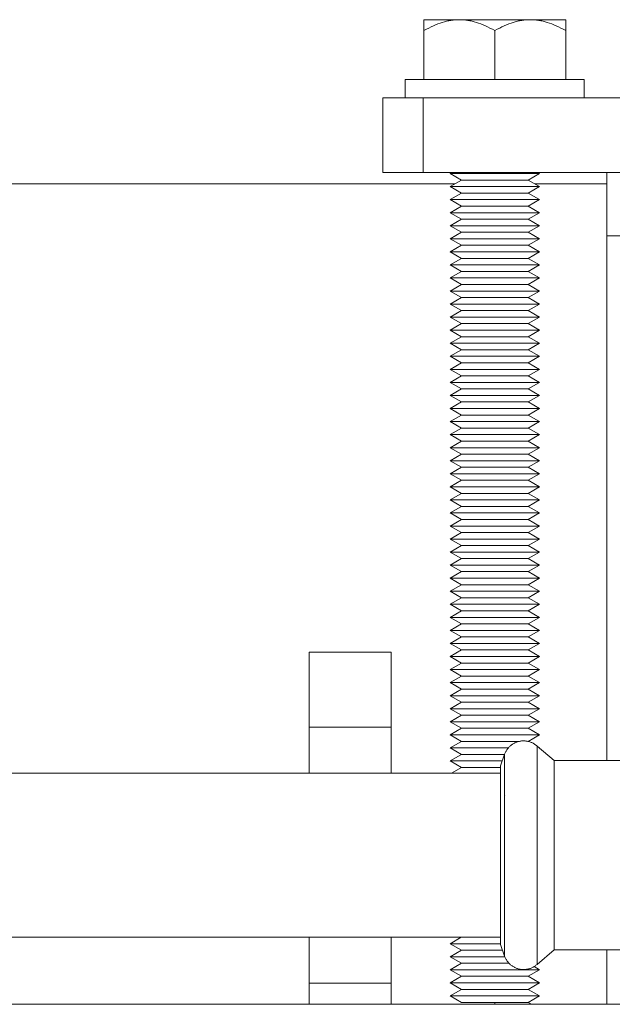
# Model space of a CAD drawing. Units: millimetres. Extents: x -1438 to 2662, y -2000 to 2994.
# Drawn here: x 336 to 416, y 2533 to 2665 of the extents above; entities that cross this region are included whole.
import ezdxf

# ---------------------------------------------------------------- set-up
doc = ezdxf.new("R2010")
doc.units = ezdxf.units.MM
for name, color, linetype, lineweight, true_color in [('Make2D$Visible$Curves$0', 254, 'Continuous', 0, 0xbebebe), ('Make2D$Visible$Curves$3DCPCOLOR253', 7, 'Continuous', 0, 0xadadad), ('Make2D$Visible$Curves$3DCPCOLOR254', 7, 'Continuous', 0, 0xd6d6d6), ('Make2D$Visible$Curves$3DCPCOLOR42', 7, 'Continuous', 0, 0xcc9900), ('Make2D$Visible$Curves$cabinet', 7, 'Continuous', 0, 0xf3f3f3)]:
    doc.layers.add(name, color=color, linetype=linetype, lineweight=lineweight, true_color=true_color)

msp = doc.modelspace()

# ---------------------------------------------------------------- linework, layer by layer
at = {"layer": 'Make2D$Visible$Curves$0'}
for points in [[(375.1, 2579.87), (386.1, 2579.87)], [(375.1, 2579.87), (375.1, 2569.81)], [(386.1, 2569.81), (386.1, 2579.87)], [(386.1, 2569.81), (375.1, 2569.81)], [(375.1, 2569.81), (375.1, 2563.65)], [(386.1, 2563.65), (386.1, 2569.81)], [(401.32, 2566.2), (401.35, 2566.29), (401.39, 2566.37), (401.43, 2566.46), (401.47, 2566.54), (401.51, 2566.62), (401.56, 2566.7), (401.61, 2566.77), (401.66, 2566.85), (401.71, 2566.92), (401.77, 2567), (401.83, 2567.07), (401.89, 2567.13), (401.96, 2567.2), (402.02, 2567.26), (402.09, 2567.32), (402.16, 2567.38), (402.23, 2567.44), (402.31, 2567.49), (402.38, 2567.54), (402.46, 2567.59), (402.54, 2567.64), (402.62, 2567.68), (402.7, 2567.72), (402.79, 2567.76), (402.87, 2567.79), (402.96, 2567.83), (403.05, 2567.86), (403.13, 2567.88), (403.22, 2567.9), (403.31, 2567.92), (403.4, 2567.94), (403.49, 2567.96), (403.58, 2567.97), (403.67, 2567.97), (403.77, 2567.98), (403.86, 2567.98)], [(403.86, 2567.98), (403.95, 2567.98), (404.05, 2567.97), (404.14, 2567.96), (404.23, 2567.95), (404.32, 2567.94), (404.42, 2567.92), (404.51, 2567.9), (404.6, 2567.88), (404.69, 2567.85), (404.78, 2567.82), (404.86, 2567.78), (404.95, 2567.75), (405.04, 2567.71), (405.12, 2567.67), (405.2, 2567.62), (405.28, 2567.57), (405.36, 2567.52), (405.44, 2567.47), (405.51, 2567.41), (405.59, 2567.35), (405.66, 2567.29)], [(400.75, 2564.64), (401.32, 2566.2)], [(401.32, 2562.23), (401.32, 2566.2)], [(405.66, 2552.65), (405.66, 2567.29)], [(405.66, 2567.29), (407.97, 2565.35)], [(407.97, 2552.65), (407.97, 2565.35)], [(407.97, 2565.35), (420.63, 2565.35)], [(200.75, 2563.65), (400.75, 2563.65)], [(400.75, 2552.65), (400.75, 2564.64)], [(401.32, 2552.65), (401.32, 2562.23)], [(401.32, 2560.62), (401.34, 2560.65)], [(400.75, 2545.61), (400.75, 2552.65)], [(401.32, 2544.66), (401.32, 2552.65)], [(405.66, 2544.05), (405.66, 2552.65)], [(407.97, 2545.19), (407.97, 2552.65)], [(400.75, 2540.67), (400.75, 2545.61)], [(407.97, 2539.95), (407.97, 2545.19)], [(401.32, 2543.07), (401.32, 2544.66)], [(405.66, 2538.02), (405.66, 2544.05)], [(401.32, 2539.11), (401.32, 2543.07)], [(400.75, 2541.65), (200.75, 2541.65)], [(375.1, 2541.65), (375.1, 2535.5)], [(386.1, 2535.5), (386.1, 2541.65)], [(401.32, 2539.11), (400.75, 2540.67)], [(407.97, 2539.95), (405.66, 2538.02)], [(420.63, 2539.95), (407.97, 2539.95)], [(403.86, 2537.33), (403.77, 2537.33), (403.67, 2537.34), (403.58, 2537.34), (403.49, 2537.35), (403.4, 2537.37), (403.31, 2537.39), (403.22, 2537.4), (403.13, 2537.43), (403.05, 2537.45), (402.96, 2537.48), (402.87, 2537.51), (402.79, 2537.55), (402.7, 2537.59), (402.62, 2537.63), (402.54, 2537.67), (402.46, 2537.72), (402.38, 2537.77), (402.31, 2537.82), (402.23, 2537.87), (402.16, 2537.93), (402.09, 2537.99), (402.02, 2538.05), (401.96, 2538.11), (401.89, 2538.18), (401.83, 2538.24), (401.77, 2538.31), (401.71, 2538.39), (401.66, 2538.46), (401.61, 2538.53), (401.56, 2538.61), (401.51, 2538.69), (401.47, 2538.77), (401.43, 2538.85), (401.39, 2538.94), (401.35, 2539.02), (401.32, 2539.11)], [(405.66, 2538.02), (405.59, 2537.96), (405.51, 2537.9), (405.44, 2537.84), (405.36, 2537.79), (405.28, 2537.74), (405.2, 2537.69), (405.12, 2537.64), (405.04, 2537.6), (404.95, 2537.56), (404.86, 2537.52), (404.78, 2537.49), (404.69, 2537.46), (404.6, 2537.43), (404.51, 2537.41), (404.42, 2537.39), (404.32, 2537.37), (404.23, 2537.36), (404.14, 2537.34), (404.05, 2537.34), (403.95, 2537.33), (403.86, 2537.33)], [(386.1, 2535.5), (375.1, 2535.5)], [(375.1, 2535.5), (375.1, 2532.67)], [(386.1, 2532.67), (386.1, 2535.5)]]:
    msp.add_lwpolyline(points, dxfattribs=at)
at = {"layer": 'Make2D$Visible$Curves$3DCPCOLOR253'}
for points in [[(385, 2654.17), (385, 2644.17)], [(385, 2654.17), (390.4, 2654.17)], [(390.4, 2644.17), (390.4, 2654.17)], [(390.4, 2654.17), (419.92, 2654.17)], [(390.4, 2644.17), (385, 2644.17)], [(419.92, 2644.17), (390.4, 2644.17)]]:
    msp.add_lwpolyline(points, dxfattribs=at)
at = {"layer": 'Make2D$Visible$Curves$3DCPCOLOR254', "color": 0}
for points in [[(390.5, 2663.2), (390.83, 2663.38), (391.15, 2663.55), (391.46, 2663.71), (391.77, 2663.85), (392.07, 2663.98), (392.37, 2664.1), (392.67, 2664.21), (392.96, 2664.31), (393.25, 2664.39), (393.4, 2664.43), (393.54, 2664.46), (393.68, 2664.5), (393.83, 2664.53), (393.97, 2664.55), (394.11, 2664.58), (394.25, 2664.6), (394.4, 2664.62), (394.54, 2664.63), (394.68, 2664.64), (394.82, 2664.65), (394.96, 2664.66), (395.11, 2664.67), (395.25, 2664.67)], [(390.5, 2664.67), (390.5, 2663.2)], [(395.25, 2664.67), (390.5, 2664.67)], [(395.25, 2664.67), (395.39, 2664.67), (395.54, 2664.66), (395.68, 2664.65), (395.82, 2664.64), (395.96, 2664.63), (396.1, 2664.62), (396.25, 2664.6), (396.39, 2664.58), (396.53, 2664.55), (396.67, 2664.53), (396.82, 2664.5), (396.96, 2664.46), (397.1, 2664.43), (397.25, 2664.39), (397.54, 2664.31), (397.83, 2664.21), (398.13, 2664.1), (398.43, 2663.98), (398.73, 2663.85), (399.04, 2663.71), (399.35, 2663.55), (399.67, 2663.38), (400, 2663.2)], [(400, 2664.67), (395.25, 2664.67)], [(400, 2663.2), (400.33, 2663.38), (400.65, 2663.55), (400.96, 2663.71), (401.27, 2663.85), (401.57, 2663.98), (401.87, 2664.1), (402.17, 2664.21), (402.46, 2664.31), (402.75, 2664.39), (402.9, 2664.43), (403.04, 2664.46), (403.18, 2664.5), (403.33, 2664.53), (403.47, 2664.55), (403.61, 2664.58), (403.75, 2664.6), (403.9, 2664.62), (404.04, 2664.63), (404.18, 2664.64), (404.32, 2664.65), (404.46, 2664.66), (404.61, 2664.67), (404.75, 2664.67)], [(404.75, 2664.67), (400, 2664.67)], [(404.75, 2664.67), (404.89, 2664.67), (405.04, 2664.66), (405.18, 2664.65), (405.32, 2664.64), (405.46, 2664.63), (405.6, 2664.62), (405.75, 2664.6), (405.89, 2664.58), (406.03, 2664.55), (406.17, 2664.53), (406.32, 2664.5), (406.46, 2664.46), (406.6, 2664.43), (406.75, 2664.39), (407.04, 2664.31), (407.33, 2664.21), (407.63, 2664.1), (407.93, 2663.98), (408.23, 2663.85), (408.54, 2663.71), (408.85, 2663.55), (409.17, 2663.38), (409.5, 2663.2)], [(409.5, 2664.67), (404.75, 2664.67)], [(409.5, 2663.2), (409.5, 2664.67)], [(390.5, 2656.67), (390.5, 2663.2)], [(400, 2656.67), (400, 2663.2)], [(409.5, 2656.67), (409.5, 2663.2)], [(388, 2656.67), (388, 2654.17)], [(412, 2656.67), (388, 2656.67)], [(412, 2654.17), (412, 2656.67)], [(394, 2644.04), (394.22, 2644.17)], [(400, 2644.04), (394, 2644.04)], [(395.52, 2643.17), (394, 2644.04)], [(400, 2644.04), (400, 2644.17)], [(406, 2644.04), (400, 2644.04)], [(406, 2644.04), (404.48, 2643.17)], [(394, 2642.29), (395.52, 2643.17)], [(400, 2643.17), (395.52, 2643.17)], [(404.48, 2643.17), (400, 2643.17)], [(404.48, 2643.17), (406, 2642.29)], [(400, 2642.29), (394, 2642.29)], [(395.52, 2641.42), (394, 2642.29)], [(394, 2640.54), (395.52, 2641.42)], [(400, 2641.42), (395.52, 2641.42)], [(406, 2642.29), (400, 2642.29)], [(404.48, 2641.42), (400, 2641.42)], [(406, 2642.29), (404.48, 2641.42)], [(404.48, 2641.42), (406, 2640.54)], [(400, 2640.54), (394, 2640.54)], [(395.52, 2639.67), (394, 2640.54)], [(406, 2640.54), (400, 2640.54)], [(406, 2640.54), (404.48, 2639.67)], [(394, 2638.79), (395.52, 2639.67)], [(400, 2638.79), (394, 2638.79)], [(395.52, 2637.92), (394, 2638.79)], [(400, 2639.67), (395.52, 2639.67)], [(404.48, 2639.67), (400, 2639.67)], [(406, 2638.79), (400, 2638.79)], [(404.48, 2639.67), (406, 2638.79)], [(406, 2638.79), (404.48, 2637.92)], [(394, 2637.04), (395.52, 2637.92)], [(400, 2637.92), (395.52, 2637.92)], [(404.48, 2637.92), (400, 2637.92)], [(404.48, 2637.92), (406, 2637.04)], [(400, 2637.04), (394, 2637.04)], [(395.52, 2636.17), (394, 2637.04)], [(394, 2635.29), (395.52, 2636.17)], [(400, 2636.17), (395.52, 2636.17)], [(406, 2637.04), (400, 2637.04)], [(404.48, 2636.17), (400, 2636.17)], [(406, 2637.04), (404.48, 2636.17)], [(404.48, 2636.17), (406, 2635.29)], [(400, 2635.29), (394, 2635.29)], [(395.52, 2634.42), (394, 2635.29)], [(406, 2635.29), (400, 2635.29)], [(406, 2635.29), (404.48, 2634.42)], [(394, 2633.54), (395.52, 2634.42)], [(400, 2633.54), (394, 2633.54)], [(395.52, 2632.67), (394, 2633.54)], [(400, 2634.42), (395.52, 2634.42)], [(404.48, 2634.42), (400, 2634.42)], [(406, 2633.54), (400, 2633.54)], [(404.48, 2634.42), (406, 2633.54)], [(406, 2633.54), (404.48, 2632.67)], [(394, 2631.79), (395.52, 2632.67)], [(400, 2632.67), (395.52, 2632.67)], [(404.48, 2632.67), (400, 2632.67)], [(404.48, 2632.67), (406, 2631.79)], [(400, 2631.79), (394, 2631.79)], [(395.52, 2630.92), (394, 2631.79)], [(394, 2630.04), (395.52, 2630.92)], [(400, 2630.92), (395.52, 2630.92)], [(406, 2631.79), (400, 2631.79)], [(404.48, 2630.92), (400, 2630.92)], [(406, 2631.79), (404.48, 2630.92)], [(404.48, 2630.92), (406, 2630.04)], [(400, 2630.04), (394, 2630.04)], [(395.52, 2629.17), (394, 2630.04)], [(406, 2630.04), (400, 2630.04)], [(406, 2630.04), (404.48, 2629.17)], [(394, 2628.29), (395.52, 2629.17)], [(400, 2628.29), (394, 2628.29)], [(395.52, 2627.42), (394, 2628.29)], [(400, 2629.17), (395.52, 2629.17)], [(404.48, 2629.17), (400, 2629.17)], [(406, 2628.29), (400, 2628.29)], [(404.48, 2629.17), (406, 2628.29)], [(406, 2628.29), (404.48, 2627.42)], [(394, 2626.54), (395.52, 2627.42)], [(400, 2627.42), (395.52, 2627.42)], [(404.48, 2627.42), (400, 2627.42)], [(404.48, 2627.42), (406, 2626.54)], [(400, 2626.54), (394, 2626.54)], [(395.52, 2625.67), (394, 2626.54)], [(394, 2624.79), (395.52, 2625.67)], [(400, 2625.67), (395.52, 2625.67)], [(406, 2626.54), (400, 2626.54)], [(404.48, 2625.67), (400, 2625.67)], [(406, 2626.54), (404.48, 2625.67)], [(404.48, 2625.67), (406, 2624.79)], [(400, 2624.79), (394, 2624.79)], [(395.52, 2623.92), (394, 2624.79)], [(406, 2624.79), (400, 2624.79)], [(406, 2624.79), (404.48, 2623.92)], [(394, 2623.04), (395.52, 2623.92)], [(400, 2623.04), (394, 2623.04)], [(395.52, 2622.17), (394, 2623.04)], [(400, 2623.92), (395.52, 2623.92)], [(404.48, 2623.92), (400, 2623.92)], [(406, 2623.04), (400, 2623.04)], [(404.48, 2623.92), (406, 2623.04)], [(406, 2623.04), (404.48, 2622.17)], [(394, 2621.29), (395.52, 2622.17)], [(400, 2622.17), (395.52, 2622.17)], [(404.48, 2622.17), (400, 2622.17)], [(404.48, 2622.17), (406, 2621.29)], [(400, 2621.29), (394, 2621.29)], [(395.52, 2620.42), (394, 2621.29)], [(394, 2619.54), (395.52, 2620.42)], [(400, 2620.42), (395.52, 2620.42)], [(406, 2621.29), (400, 2621.29)], [(404.48, 2620.42), (400, 2620.42)], [(406, 2621.29), (404.48, 2620.42)], [(404.48, 2620.42), (406, 2619.54)], [(400, 2619.54), (394, 2619.54)], [(395.52, 2618.67), (394, 2619.54)], [(406, 2619.54), (400, 2619.54)], [(406, 2619.54), (404.48, 2618.67)], [(394, 2617.79), (395.52, 2618.67)], [(400, 2617.79), (394, 2617.79)], [(395.52, 2616.92), (394, 2617.79)], [(400, 2618.67), (395.52, 2618.67)], [(404.48, 2618.67), (400, 2618.67)], [(406, 2617.79), (400, 2617.79)], [(404.48, 2618.67), (406, 2617.79)], [(406, 2617.79), (404.48, 2616.92)], [(394, 2616.04), (395.52, 2616.92)], [(400, 2616.92), (395.52, 2616.92)], [(404.48, 2616.92), (400, 2616.92)], [(404.48, 2616.92), (406, 2616.04)], [(400, 2616.04), (394, 2616.04)], [(395.52, 2615.17), (394, 2616.04)], [(394, 2614.29), (395.52, 2615.17)], [(400, 2615.17), (395.52, 2615.17)], [(406, 2616.04), (400, 2616.04)], [(404.48, 2615.17), (400, 2615.17)], [(406, 2616.04), (404.48, 2615.17)], [(404.48, 2615.17), (406, 2614.29)], [(400, 2614.29), (394, 2614.29)], [(395.52, 2613.42), (394, 2614.29)], [(406, 2614.29), (400, 2614.29)], [(406, 2614.29), (404.48, 2613.42)], [(394, 2612.54), (395.52, 2613.42)], [(400, 2612.54), (394, 2612.54)], [(395.52, 2611.67), (394, 2612.54)], [(400, 2613.42), (395.52, 2613.42)], [(404.48, 2613.42), (400, 2613.42)], [(406, 2612.54), (400, 2612.54)], [(404.48, 2613.42), (406, 2612.54)], [(406, 2612.54), (404.48, 2611.67)], [(394, 2610.79), (395.52, 2611.67)], [(400, 2611.67), (395.52, 2611.67)], [(404.48, 2611.67), (400, 2611.67)], [(404.48, 2611.67), (406, 2610.79)], [(400, 2610.79), (394, 2610.79)], [(395.52, 2609.92), (394, 2610.79)], [(394, 2609.04), (395.52, 2609.92)], [(400, 2609.92), (395.52, 2609.92)], [(406, 2610.79), (400, 2610.79)], [(404.48, 2609.92), (400, 2609.92)], [(406, 2610.79), (404.48, 2609.92)], [(404.48, 2609.92), (406, 2609.04)], [(400, 2609.04), (394, 2609.04)], [(395.52, 2608.17), (394, 2609.04)], [(406, 2609.04), (400, 2609.04)], [(406, 2609.04), (404.48, 2608.17)], [(394, 2607.29), (395.52, 2608.17)], [(400, 2607.29), (394, 2607.29)], [(395.52, 2606.42), (394, 2607.29)], [(400, 2608.17), (395.52, 2608.17)], [(404.48, 2608.17), (400, 2608.17)], [(406, 2607.29), (400, 2607.29)], [(404.48, 2608.17), (406, 2607.29)], [(406, 2607.29), (404.48, 2606.42)], [(394, 2605.54), (395.52, 2606.42)], [(400, 2606.42), (395.52, 2606.42)], [(404.48, 2606.42), (400, 2606.42)], [(404.48, 2606.42), (406, 2605.54)], [(400, 2605.54), (394, 2605.54)], [(395.52, 2604.67), (394, 2605.54)], [(394, 2603.79), (395.52, 2604.67)], [(400, 2604.67), (395.52, 2604.67)], [(406, 2605.54), (400, 2605.54)], [(404.48, 2604.67), (400, 2604.67)], [(406, 2605.54), (404.48, 2604.67)], [(404.48, 2604.67), (406, 2603.79)], [(400, 2603.79), (394, 2603.79)], [(395.52, 2602.92), (394, 2603.79)], [(406, 2603.79), (400, 2603.79)], [(406, 2603.79), (404.48, 2602.92)], [(394, 2602.04), (395.52, 2602.92)], [(400, 2602.04), (394, 2602.04)], [(395.52, 2601.17), (394, 2602.04)], [(400, 2602.92), (395.52, 2602.92)], [(404.48, 2602.92), (400, 2602.92)], [(406, 2602.04), (400, 2602.04)], [(404.48, 2602.92), (406, 2602.04)], [(406, 2602.04), (404.48, 2601.17)], [(394, 2600.29), (395.52, 2601.17)], [(400, 2601.17), (395.52, 2601.17)], [(404.48, 2601.17), (400, 2601.17)], [(404.48, 2601.17), (406, 2600.29)], [(400, 2600.29), (394, 2600.29)], [(395.52, 2599.42), (394, 2600.29)], [(394, 2598.54), (395.52, 2599.42)], [(400, 2599.42), (395.52, 2599.42)], [(406, 2600.29), (400, 2600.29)], [(404.48, 2599.42), (400, 2599.42)], [(406, 2600.29), (404.48, 2599.42)], [(404.48, 2599.42), (406, 2598.54)], [(400, 2598.54), (394, 2598.54)], [(395.52, 2597.67), (394, 2598.54)], [(406, 2598.54), (400, 2598.54)], [(406, 2598.54), (404.48, 2597.67)], [(394, 2596.79), (395.52, 2597.67)], [(400, 2596.79), (394, 2596.79)], [(395.52, 2595.92), (394, 2596.79)], [(400, 2597.67), (395.52, 2597.67)], [(404.48, 2597.67), (400, 2597.67)], [(406, 2596.79), (400, 2596.79)], [(404.48, 2597.67), (406, 2596.79)], [(406, 2596.79), (404.48, 2595.92)], [(394, 2595.04), (395.52, 2595.92)], [(400, 2595.92), (395.52, 2595.92)], [(404.48, 2595.92), (400, 2595.92)], [(404.48, 2595.92), (406, 2595.04)], [(400, 2595.04), (394, 2595.04)], [(395.52, 2594.17), (394, 2595.04)], [(394, 2593.29), (395.52, 2594.17)], [(400, 2594.17), (395.52, 2594.17)], [(406, 2595.04), (400, 2595.04)], [(404.48, 2594.17), (400, 2594.17)], [(406, 2595.04), (404.48, 2594.17)], [(404.48, 2594.17), (406, 2593.29)], [(400, 2593.29), (394, 2593.29)], [(395.52, 2592.42), (394, 2593.29)], [(406, 2593.29), (400, 2593.29)], [(406, 2593.29), (404.48, 2592.42)], [(394, 2591.54), (395.52, 2592.42)], [(400, 2591.54), (394, 2591.54)], [(395.52, 2590.67), (394, 2591.54)], [(400, 2592.42), (395.52, 2592.42)], [(404.48, 2592.42), (400, 2592.42)], [(406, 2591.54), (400, 2591.54)], [(404.48, 2592.42), (406, 2591.54)], [(406, 2591.54), (404.48, 2590.67)], [(394, 2589.79), (395.52, 2590.67)], [(400, 2590.67), (395.52, 2590.67)], [(404.48, 2590.67), (400, 2590.67)], [(404.48, 2590.67), (406, 2589.79)], [(400, 2589.79), (394, 2589.79)], [(395.52, 2588.92), (394, 2589.79)], [(394, 2588.04), (395.52, 2588.92)], [(400, 2588.92), (395.52, 2588.92)], [(406, 2589.79), (400, 2589.79)], [(404.48, 2588.92), (400, 2588.92)], [(406, 2589.79), (404.48, 2588.92)], [(404.48, 2588.92), (406, 2588.04)], [(400, 2588.04), (394, 2588.04)], [(395.52, 2587.17), (394, 2588.04)], [(406, 2588.04), (400, 2588.04)], [(406, 2588.04), (404.48, 2587.17)], [(394, 2586.29), (395.52, 2587.17)], [(400, 2586.29), (394, 2586.29)], [(395.52, 2585.42), (394, 2586.29)], [(400, 2587.17), (395.52, 2587.17)], [(404.48, 2587.17), (400, 2587.17)], [(406, 2586.29), (400, 2586.29)], [(404.48, 2587.17), (406, 2586.29)], [(406, 2586.29), (404.48, 2585.42)], [(394, 2584.54), (395.52, 2585.42)], [(400, 2585.42), (395.52, 2585.42)], [(404.48, 2585.42), (400, 2585.42)], [(404.48, 2585.42), (406, 2584.54)], [(400, 2584.54), (394, 2584.54)], [(395.52, 2583.67), (394, 2584.54)], [(394, 2582.79), (395.52, 2583.67)], [(400, 2583.67), (395.52, 2583.67)], [(406, 2584.54), (400, 2584.54)], [(404.48, 2583.67), (400, 2583.67)], [(406, 2584.54), (404.48, 2583.67)], [(404.48, 2583.67), (406, 2582.79)], [(400, 2582.79), (394, 2582.79)], [(395.52, 2581.92), (394, 2582.79)], [(406, 2582.79), (400, 2582.79)], [(406, 2582.79), (404.48, 2581.92)], [(394, 2581.04), (395.52, 2581.92)], [(400, 2581.04), (394, 2581.04)], [(395.52, 2580.17), (394, 2581.04)], [(400, 2581.92), (395.52, 2581.92)], [(404.48, 2581.92), (400, 2581.92)], [(406, 2581.04), (400, 2581.04)], [(404.48, 2581.92), (406, 2581.04)], [(406, 2581.04), (404.48, 2580.17)], [(394, 2579.29), (395.52, 2580.17)], [(400, 2579.29), (394, 2579.29)], [(395.52, 2578.42), (394, 2579.29)], [(400, 2580.17), (395.52, 2580.17)], [(404.48, 2580.17), (400, 2580.17)], [(406, 2579.29), (400, 2579.29)], [(404.48, 2580.17), (406, 2579.29)], [(406, 2579.29), (404.48, 2578.42)], [(394, 2577.54), (395.52, 2578.42)], [(400, 2578.42), (395.52, 2578.42)], [(404.48, 2578.42), (400, 2578.42)], [(404.48, 2578.42), (406, 2577.54)], [(400, 2577.54), (394, 2577.54)], [(395.52, 2576.67), (394, 2577.54)], [(394, 2575.79), (395.52, 2576.67)], [(400, 2576.67), (395.52, 2576.67)], [(406, 2577.54), (400, 2577.54)], [(404.48, 2576.67), (400, 2576.67)], [(406, 2577.54), (404.48, 2576.67)], [(404.48, 2576.67), (406, 2575.79)], [(400, 2575.79), (394, 2575.79)], [(395.52, 2574.92), (394, 2575.79)], [(406, 2575.79), (400, 2575.79)], [(406, 2575.79), (404.48, 2574.92)], [(394, 2574.04), (395.52, 2574.92)], [(400, 2574.04), (394, 2574.04)], [(395.52, 2573.17), (394, 2574.04)], [(400, 2574.92), (395.52, 2574.92)], [(404.48, 2574.92), (400, 2574.92)], [(406, 2574.04), (400, 2574.04)], [(404.48, 2574.92), (406, 2574.04)], [(406, 2574.04), (404.48, 2573.17)], [(394, 2572.29), (395.52, 2573.17)], [(400, 2573.17), (395.52, 2573.17)], [(404.48, 2573.17), (400, 2573.17)], [(404.48, 2573.17), (406, 2572.29)], [(400, 2572.29), (394, 2572.29)], [(395.52, 2571.42), (394, 2572.29)], [(394, 2570.54), (395.52, 2571.42)], [(400, 2571.42), (395.52, 2571.42)], [(406, 2572.29), (400, 2572.29)], [(404.48, 2571.42), (400, 2571.42)], [(406, 2572.29), (404.48, 2571.42)], [(404.48, 2571.42), (406, 2570.54)], [(400, 2570.54), (394, 2570.54)], [(395.52, 2569.67), (394, 2570.54)], [(406, 2570.54), (400, 2570.54)], [(406, 2570.54), (404.48, 2569.67)], [(394, 2568.79), (395.52, 2569.67)], [(400, 2568.79), (394, 2568.79)], [(395.52, 2567.92), (394, 2568.79)], [(400, 2569.67), (395.52, 2569.67)], [(404.48, 2569.67), (400, 2569.67)], [(406, 2568.79), (400, 2568.79)], [(404.48, 2569.67), (406, 2568.79)], [(406, 2568.79), (404.48, 2567.92)], [(394, 2567.04), (395.52, 2567.92)], [(400, 2567.92), (395.52, 2567.92)], [(403.28, 2567.92), (400, 2567.92)], [(404.48, 2567.92), (404.43, 2567.92)], [(404.48, 2567.92), (404.52, 2567.9)], [(400, 2567.04), (394, 2567.04)], [(395.52, 2566.17), (394, 2567.04)], [(394, 2565.29), (395.52, 2566.17)], [(400, 2566.17), (395.52, 2566.17)], [(401.81, 2567.04), (400, 2567.04)], [(401.31, 2566.17), (400, 2566.17)], [(405.85, 2567.13), (406, 2567.04)], [(406, 2567.04), (405.95, 2567.04)], [(406, 2567.04), (405.97, 2567.03)], [(400, 2565.29), (394, 2565.29)], [(395.52, 2564.42), (394, 2565.29)], [(400.99, 2565.29), (400, 2565.29)], [(394.19, 2563.65), (395.52, 2564.42)], [(400, 2564.42), (395.52, 2564.42)], [(400.75, 2564.42), (400, 2564.42)], [(394, 2540.79), (395.49, 2541.65)], [(400, 2540.79), (394, 2540.79)], [(395.52, 2539.92), (394, 2540.79)], [(394, 2539.04), (395.52, 2539.92)], [(400, 2539.92), (395.52, 2539.92)], [(400.75, 2540.79), (400, 2540.79)], [(401.02, 2539.92), (400, 2539.92)], [(400, 2539.04), (394, 2539.04)], [(395.52, 2538.17), (394, 2539.04)], [(401.34, 2539.04), (400, 2539.04)], [(394, 2537.29), (395.52, 2538.17)], [(400, 2537.29), (394, 2537.29)], [(395.52, 2536.42), (394, 2537.29)], [(400, 2538.17), (395.52, 2538.17)], [(401.9, 2538.17), (400, 2538.17)], [(406, 2537.29), (400, 2537.29)], [(406, 2537.29), (404.48, 2536.42)], [(405.26, 2537.72), (406, 2537.29)], [(394, 2535.54), (395.52, 2536.42)], [(400, 2536.42), (395.52, 2536.42)], [(404.48, 2536.42), (400, 2536.42)], [(404.48, 2536.42), (406, 2535.54)], [(400, 2535.54), (394, 2535.54)], [(395.52, 2534.67), (394, 2535.54)], [(394, 2533.79), (395.52, 2534.67)], [(400, 2534.67), (395.52, 2534.67)], [(406, 2535.54), (400, 2535.54)], [(404.48, 2534.67), (400, 2534.67)], [(406, 2535.54), (404.48, 2534.67)], [(404.48, 2534.67), (406, 2533.79)], [(400, 2533.79), (394, 2533.79)], [(395.52, 2532.92), (394, 2533.79)], [(406, 2533.79), (400, 2533.79)], [(406, 2533.79), (404.48, 2532.92)], [(400, 2532.92), (395.52, 2532.92)], [(404.48, 2532.92), (400, 2532.92)], [(400, 2532.67), (400, 2532.92)], [(404.48, 2532.92), (404.92, 2532.67)]]:
    msp.add_lwpolyline(points, dxfattribs=at)
at = {"layer": 'Make2D$Visible$Curves$3DCPCOLOR254'}
for points in [[(415, 2644.17), (415, 2635.67)], [(300, 2642.67), (394.65, 2642.67)], [(405.35, 2642.67), (415, 2642.67)]]:
    msp.add_lwpolyline(points, dxfattribs=at)
at = {"layer": 'Make2D$Visible$Curves$3DCPCOLOR42'}
for points in [[(415, 2635.67), (437.05, 2635.67)], [(415, 2565.35), (415, 2635.67)], [(415, 2532.67), (415, 2539.95)]]:
    msp.add_lwpolyline(points, dxfattribs=at)
at = {"layer": 'Make2D$Visible$Curves$cabinet', "color": 9, "true_color": 0xbebebe}
msp.add_lwpolyline([(560, 2532.67), (40, 2532.67)], dxfattribs=at)

doc.saveas('drawing.dxf')
